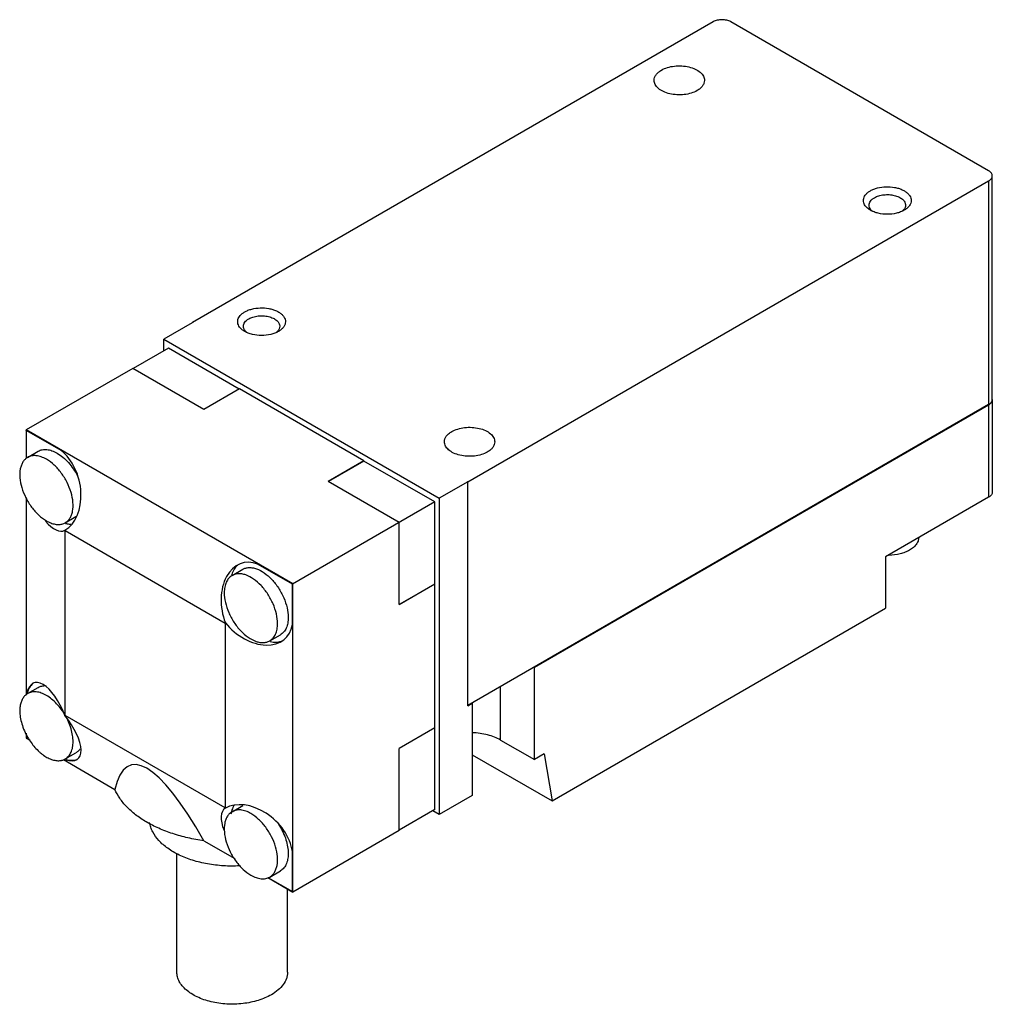
# Model space of a CAD drawing. Units: millimetres. Extents: x 14.5 to 112.8, y 39.2 to 138.6.
import ezdxf

# ---------------------------------------------------------------- set-up
doc = ezdxf.new("R2010")
doc.units = ezdxf.units.MM
doc.header["$LTSCALE"] = 11.559392
doc.layers.get('0').update_dxf_attribs({"linetype": 'CONTINUOUS'})

msp = doc.modelspace()

# ---------------------------------------------------------------- linework, layer by layer
at = {"color": 7}
for p, q in [((84.592, 138.367), (31.986, 107.995)), ((112.431, 123.332), (86.388, 138.367)), ((59.825, 91.923), (112.431, 122.295)), ((112.431, 122.295), (112.431, 99.71)), ((112.803, 100.228), (112.803, 122.813)), ((31.968, 107.985), (29.094, 106.326)), ((31.986, 107.975), (31.968, 107.985)), ((31.986, 107.975), (31.986, 107.995)), ((31.986, 107.995), (32.004, 107.985)), ((32.004, 107.985), (31.986, 107.975)), ((29.561, 105.413), (25.987, 103.35)), ((29.094, 105.144), (29.094, 106.326)), ((29.094, 106.326), (56.933, 90.254)), ((36.709, 101.286), (29.561, 105.413)), ((25.951, 103.371), (15.182, 97.153)), ((33.135, 99.223), (25.951, 103.371)), ((36.727, 101.297), (33.135, 99.223)), ((49.3, 94.038), (36.727, 101.297)), ((112.431, 99.71), (59.825, 69.338)), ((66.542, 73.195), (112.431, 99.689)), ((112.431, 99.689), (112.431, 90.357)), ((112.803, 100.208), (112.803, 90.875)), ((15.182, 97.153), (15.182, 94.259)), ((15.201, 97.104), (15.182, 97.153)), ((42.123, 81.599), (15.182, 97.153)), ((15.201, 97.104), (15.201, 94.274)), ((18.72, 95.073), (15.201, 97.104)), ((15.335, 94.382), (16.413, 95.005)), ((49.3, 94.038), (45.708, 91.964)), ((49.3, 94.018), (45.726, 91.954)), ((49.3, 94.018), (49.3, 94.038)), ((56.466, 89.88), (49.3, 94.018)), ((52.892, 87.817), (45.708, 91.964)), ((59.807, 91.913), (56.933, 90.254)), ((59.807, 91.933), (59.789, 91.923)), ((59.807, 91.913), (59.789, 91.923)), ((59.807, 69.307), (59.807, 91.933)), ((59.807, 91.933), (59.825, 91.923)), ((59.825, 69.338), (59.825, 91.923)), ((15.182, 90.346), (15.182, 70.381)), ((56.466, 89.88), (42.09, 81.58)), ((56.466, 81.605), (56.466, 89.88)), ((56.933, 90.254), (56.933, 58.315)), ((112.431, 90.357), (102.014, 84.342)), ((19.145, 87.783), (20.223, 88.405)), ((52.892, 79.521), (52.892, 87.817)), ((19.126, 86.987), (19.11, 87.03)), ((19.126, 68.322), (19.126, 86.987)), ((19.126, 86.987), (35.291, 77.655)), ((42.09, 81.58), (38.571, 83.612)), ((102.014, 84.342), (102.014, 79.158)), ((35.99, 82.458), (37.068, 83.08)), ((42.09, 77.517), (42.09, 81.58)), ((42.123, 50.49), (42.123, 81.599)), ((52.892, 79.542), (56.466, 81.605)), ((56.484, 81.595), (52.892, 79.521)), ((56.484, 81.595), (56.466, 81.605)), ((56.484, 67.078), (56.484, 81.595)), ((68.321, 59.705), (102.014, 79.158)), ((35.291, 77.655), (35.319, 77.671)), ((35.291, 77.655), (35.291, 58.989)), ((39.8, 75.859), (40.878, 76.481)), ((66.542, 73.195), (66.524, 73.206)), ((66.542, 63.863), (66.542, 73.195)), ((15.335, 70.532), (16.413, 71.155)), ((63.129, 65.833), (63.129, 71.246)), ((59.807, 69.307), (60.256, 69.566)), ((59.825, 69.338), (59.807, 69.348)), ((60.238, 69.577), (60.256, 69.566)), ((60.256, 69.566), (60.256, 60.234)), ((19.126, 68.322), (19.11, 68.312)), ((35.291, 58.989), (19.126, 68.322)), ((56.484, 67.078), (52.892, 65.004)), ((56.466, 58.813), (56.466, 67.067)), ((15.182, 66.548), (15.182, 66.044)), ((15.201, 66.055), (15.182, 66.044)), ((15.182, 66.044), (15.568, 65.821)), ((15.201, 66.513), (15.201, 66.055)), ((15.201, 66.055), (15.551, 65.853)), ((63.129, 65.833), (66.542, 63.863)), ((52.892, 56.708), (52.892, 65.004)), ((18.96, 63.863), (24.158, 60.862)), ((19.145, 63.933), (20.223, 64.555)), ((60.256, 64.362), (68.321, 59.705)), ((67.53, 64.433), (66.542, 63.863)), ((67.53, 64.433), (68.321, 59.705)), ((60.256, 60.234), (56.933, 58.315)), ((35.319, 58.954), (35.291, 58.989)), ((35.319, 58.954), (35.319, 58.954)), ((35.99, 58.608), (37.068, 59.23)), ((56.466, 58.813), (52.892, 56.749)), ((56.933, 58.315), (56.269, 58.699)), ((52.892, 56.708), (42.123, 50.49)), ((33.146, 55.673), (36.274, 53.867)), ((30.421, 42.398), (30.421, 54.372)), ((42.09, 50.531), (42.09, 54.595)), ((39.592, 51.952), (42.123, 50.49)), ((39.617, 51.959), (42.09, 50.531)), ((39.8, 52.009), (40.878, 52.631)), ((41.597, 42.398), (41.597, 50.794)), ((42.123, 50.49), (42.09, 50.531))]:
    msp.add_line(p, q, dxfattribs=at)
for centre, radius, start, end in [((103.045, 120.071), 1.051, 316.57307, 318.33588), ((39.824, 107.835), 1.051, 316.57307, 318.33588), ((111.848, 100.698), 1.165, 299.99831, 300.86528), ((112.377, 100.228), 0.426, 358.60341, 359.99991), ((19.81, 90.259), 2.618, 256.04948, 256.84812), ((19.587, 89.506), 1.271, 300.01027, 301.85646), ((38.453, 81.8), 2.605, 162.87439, 163.86348), ((40.462, 78.322), 2.607, 256.023, 257.01374), ((16.859, 70.39), 1.52, 126.76569, 130.4045), ((17.837, 69.864), 2.645, 163.30146, 164.17476), ((18.469, 65.161), 1.405, 279.2889, 283.87297), ((19.815, 66.428), 2.638, 255.85552, 256.89316), ((19.783, 65.326), 1.523, 289.56673, 292.40029), ((37.703, 58.131), 1.269, 118.96998, 120.00991)]:
    msp.add_arc(centre, radius, start, end, dxfattribs=at)
for centre, major_axis, ratio, start_param, end_param in [((17.483, 91.223), (-0.981, 4.445), 0.697905, 3.358865, 5.586867), ((17.483, 91.223), (-1.497, 4.253), 0.410761, 2.289967, 3.218335), ((38.137, 79.298), (-0.981, 4.445), 0.697905, 5.843251, 8.071254), ((38.137, 79.298), (3.359, -3.073), 0.697909, -1.78805, 0.439952), ((17.483, 67.373), (-1.497, 4.253), 0.410761, 4.78914, 6.865059), ((17.483, 67.373), (-2.934, 3.423), 0.410763, -3.713322, -1.647532), ((36.009, 30.811), (-10.277, 32.491), 0.201907, -0.765644, 0.331135), ((38.137, 55.448), (-2.934, 3.423), 0.410763, -0.076736, 0.879923), ((38.137, 55.448), (3.359, -3.073), 0.697909, 6.979521, 9.207515)]:
    msp.add_ellipse(centre, major_axis=major_axis, ratio=ratio, start_param=start_param, end_param=end_param, dxfattribs=at)
for points, knots in [([(86.388, 138.367), (86.26, 138.441), (85.964, 138.548), (85.49, 138.6), (85.016, 138.548), (84.719, 138.441), (84.592, 138.367)], [0, 0, 0, 0, 0.237253, 0.500001, 0.762748, 1, 1, 1, 1]), ([(78.639, 132.457), (78.639, 132.554), (78.675, 132.755), (78.828, 133.036), (79.07, 133.29), (79.272, 133.429), (79.383, 133.494)], [0, 0, 0, 0, 0.217783, 0.450915, 0.710306, 1, 1, 1, 1]), ([(79.383, 133.494), (79.571, 133.602), (79.997, 133.778), (80.691, 133.917), (81.425, 133.937), (82.139, 133.837), (82.775, 133.624), (83.217, 133.355), (83.477, 133.094), (83.615, 132.891), (83.7, 132.677), (83.719, 132.529), (83.719, 132.457)], [0, 0, 0, 0, 0.128693, 0.27028, 0.417438, 0.56178, 0.69545, 0.812713, 0.864676, 0.912511, 0.957139, 1, 1, 1, 1]), ([(82.976, 131.42), (82.787, 131.311), (82.362, 131.136), (81.668, 130.997), (80.934, 130.977), (80.22, 131.077), (79.584, 131.289), (79.141, 131.559), (78.882, 131.819), (78.744, 132.022), (78.659, 132.236), (78.639, 132.385), (78.639, 132.457)], [0, 0, 0, 0, 0.128693, 0.27028, 0.417438, 0.56178, 0.69545, 0.812713, 0.864676, 0.912511, 0.957139, 1, 1, 1, 1]), ([(83.719, 132.457), (83.719, 132.36), (83.684, 132.158), (83.531, 131.878), (83.289, 131.624), (83.087, 131.484), (82.976, 131.42)], [0, 0, 0, 0, 0.217783, 0.450915, 0.710306, 1, 1, 1, 1]), ([(112.803, 122.813), (112.803, 122.862), (112.785, 122.963), (112.708, 123.103), (112.588, 123.23), (112.487, 123.3), (112.431, 123.332)], [0, 0, 0, 0, 0.217743, 0.450881, 0.710458, 1, 1, 1, 1]), ([(112.431, 122.295), (112.487, 122.327), (112.588, 122.397), (112.708, 122.524), (112.785, 122.664), (112.803, 122.765), (112.803, 122.813)], [0, 0, 0, 0, 0.289542, 0.549119, 0.782256, 1, 1, 1, 1]), ([(100.05, 119.684), (99.995, 119.747), (99.898, 119.877), (99.803, 120.094), (99.77, 120.319), (99.8, 120.544), (99.892, 120.762), (100.041, 120.967), (100.242, 121.154), (100.401, 121.26), (100.487, 121.31)], [0, 0, 0, 0, 0.126804, 0.244107, 0.356022, 0.467803, 0.584699, 0.710964, 0.849253, 1, 1, 1, 1]), ([(100.487, 121.31), (100.595, 121.372), (100.829, 121.483), (101.348, 121.65), (102.056, 121.745), (102.773, 121.696), (103.318, 121.566), (103.684, 121.43), (104.003, 121.258), (104.265, 121.054), (104.46, 120.825), (104.581, 120.576), (104.62, 120.314), (104.574, 120.053), (104.447, 119.805), (104.32, 119.661), (104.247, 119.593)], [0, 0, 0, 0, 0.06613, 0.137295, 0.288909, 0.442691, 0.516338, 0.585794, 0.649959, 0.708246, 0.760771, 0.808559, 0.853677, 0.898911, 0.947007, 1, 1, 1, 1]), ([(100.353, 119.857), (100.353, 119.927), (100.379, 120.073), (100.49, 120.277), (100.665, 120.461), (100.811, 120.562), (100.892, 120.608)], [0, 0, 0, 0, 0.217773, 0.4509, 0.710363, 1, 1, 1, 1]), ([(100.892, 120.608), (101.028, 120.687), (101.337, 120.814), (101.839, 120.915), (102.371, 120.93), (102.888, 120.857), (103.349, 120.703), (103.67, 120.508), (103.858, 120.319), (103.958, 120.172), (104.02, 120.017), (104.034, 119.909), (104.034, 119.857)], [0, 0, 0, 0, 0.128683, 0.270272, 0.417431, 0.561778, 0.695449, 0.812714, 0.864678, 0.912511, 0.95714, 1, 1, 1, 1]), ([(100.487, 119.34), (100.444, 119.365), (100.286, 119.463), (100.141, 119.583), (100.05, 119.684)], [0, 0, 0, 0, 0.266547, 1, 1, 1, 1]), ([(100.537, 119.394), (100.481, 119.461), (100.388, 119.606), (100.353, 119.776), (100.353, 119.857)], [0, 0, 0, 0, 0.521733, 1, 1, 1, 1]), ([(103.9, 119.34), (103.783, 119.272), (103.527, 119.153), (102.961, 118.981), (102.193, 118.898), (101.425, 118.981), (100.859, 119.153), (100.604, 119.272), (100.487, 119.34)], [0, 0, 0, 0, 0.114208, 0.237573, 0.500008, 0.762464, 0.885748, 1, 1, 1, 1]), ([(100.72, 119.22), (100.703, 119.234), (100.637, 119.287), (100.577, 119.346), (100.537, 119.394)], [0, 0, 0, 0, 0.260569, 1, 1, 1, 1]), ([(103.808, 119.348), (103.799, 119.338), (103.759, 119.298), (103.717, 119.26), (103.683, 119.234)], [0, 0, 0, 0, 0.243226, 1, 1, 1, 1]), ([(104.034, 119.857), (104.034, 119.772), (103.995, 119.592), (103.892, 119.442), (103.83, 119.372)], [0, 0, 0, 0, 0.476307, 1, 1, 1, 1]), ([(104.247, 119.593), (104.222, 119.57), (104.114, 119.475), (103.994, 119.394), (103.9, 119.34)], [0, 0, 0, 0, 0.238629, 1, 1, 1, 1]), ([(37.266, 109.074), (37.374, 109.136), (37.608, 109.247), (38.127, 109.414), (38.835, 109.509), (39.552, 109.46), (40.097, 109.33), (40.463, 109.194), (40.782, 109.022), (41.044, 108.818), (41.239, 108.589), (41.36, 108.34), (41.399, 108.078), (41.353, 107.817), (41.226, 107.569), (41.099, 107.425), (41.026, 107.357)], [0, 0, 0, 0, 0.06613, 0.137295, 0.288909, 0.442691, 0.516338, 0.585794, 0.649959, 0.708246, 0.760771, 0.808559, 0.853677, 0.898911, 0.947007, 1, 1, 1, 1]), ([(36.829, 107.448), (36.774, 107.511), (36.677, 107.641), (36.582, 107.858), (36.549, 108.083), (36.579, 108.308), (36.671, 108.526), (36.82, 108.731), (37.021, 108.918), (37.18, 109.024), (37.266, 109.074)], [0, 0, 0, 0, 0.126804, 0.244107, 0.356022, 0.467803, 0.584699, 0.710964, 0.849253, 1, 1, 1, 1]), ([(37.671, 108.372), (37.807, 108.451), (38.116, 108.578), (38.618, 108.679), (39.15, 108.694), (39.667, 108.621), (40.128, 108.467), (40.449, 108.272), (40.637, 108.083), (40.737, 107.936), (40.799, 107.781), (40.813, 107.674), (40.813, 107.621)], [0, 0, 0, 0, 0.128683, 0.270272, 0.417431, 0.561778, 0.695449, 0.812714, 0.864678, 0.912511, 0.95714, 1, 1, 1, 1]), ([(37.266, 107.104), (37.223, 107.129), (37.065, 107.227), (36.92, 107.347), (36.829, 107.448)], [0, 0, 0, 0, 0.266547, 1, 1, 1, 1]), ([(37.132, 107.621), (37.132, 107.691), (37.158, 107.837), (37.269, 108.041), (37.444, 108.225), (37.59, 108.326), (37.671, 108.372)], [0, 0, 0, 0, 0.217773, 0.4509, 0.710363, 1, 1, 1, 1]), ([(37.316, 107.158), (37.26, 107.225), (37.167, 107.37), (37.132, 107.54), (37.132, 107.621)], [0, 0, 0, 0, 0.521733, 1, 1, 1, 1]), ([(40.813, 107.621), (40.813, 107.536), (40.774, 107.356), (40.672, 107.206), (40.609, 107.136)], [0, 0, 0, 0, 0.476307, 1, 1, 1, 1]), ([(40.679, 107.104), (40.562, 107.036), (40.306, 106.917), (39.74, 106.745), (38.972, 106.662), (38.205, 106.745), (37.638, 106.917), (37.383, 107.036), (37.266, 107.104)], [0, 0, 0, 0, 0.114208, 0.237573, 0.500008, 0.762464, 0.885748, 1, 1, 1, 1]), ([(37.499, 106.984), (37.482, 106.998), (37.416, 107.051), (37.356, 107.11), (37.316, 107.158)], [0, 0, 0, 0, 0.260569, 1, 1, 1, 1]), ([(40.588, 107.112), (40.578, 107.102), (40.538, 107.062), (40.496, 107.024), (40.462, 106.998)], [0, 0, 0, 0, 0.243226, 1, 1, 1, 1]), ([(41.026, 107.357), (41.001, 107.334), (40.893, 107.239), (40.773, 107.158), (40.679, 107.104)], [0, 0, 0, 0, 0.238629, 1, 1, 1, 1]), ([(112.787, 100.114), (112.765, 100.034), (112.694, 99.916), (112.559, 99.792), (112.476, 99.736), (112.431, 99.71)], [0, 0, 0, 0, 0.45546, 0.716148, 1, 1, 1, 1]), ([(112.446, 99.698), (112.529, 99.748), (112.672, 99.857), (112.766, 100.015), (112.787, 100.093)], [0, 0, 0, 0, 0.54254, 1, 1, 1, 1]), ([(112.803, 100.218), (112.802, 100.192), (112.798, 100.157), (112.79, 100.123), (112.787, 100.114)], [0, 0, 0, 0, 0.747286, 1, 1, 1, 1]), ([(112.787, 100.093), (112.79, 100.103), (112.799, 100.14), (112.803, 100.179), (112.803, 100.208)], [0, 0, 0, 0, 0.252846, 1, 1, 1, 1]), ([(57.446, 95.957), (57.446, 96.053), (57.482, 96.255), (57.635, 96.536), (57.877, 96.79), (58.079, 96.929), (58.19, 96.994)], [0, 0, 0, 0, 0.217783, 0.450915, 0.710306, 1, 1, 1, 1]), ([(58.19, 96.994), (58.378, 97.102), (58.804, 97.278), (59.498, 97.417), (60.232, 97.437), (60.946, 97.337), (61.582, 97.124), (62.024, 96.855), (62.284, 96.594), (62.422, 96.391), (62.507, 96.177), (62.526, 96.029), (62.526, 95.957)], [0, 0, 0, 0, 0.128693, 0.27028, 0.417438, 0.56178, 0.69545, 0.812713, 0.864676, 0.912511, 0.957139, 1, 1, 1, 1]), ([(61.782, 94.92), (61.594, 94.811), (61.169, 94.636), (60.475, 94.497), (59.741, 94.476), (59.027, 94.577), (58.391, 94.789), (57.948, 95.059), (57.689, 95.319), (57.551, 95.522), (57.466, 95.736), (57.446, 95.884), (57.446, 95.957)], [0, 0, 0, 0, 0.128693, 0.27028, 0.417438, 0.56178, 0.69545, 0.812713, 0.864676, 0.912511, 0.957139, 1, 1, 1, 1]), ([(62.526, 95.957), (62.526, 95.86), (62.491, 95.658), (62.338, 95.377), (62.096, 95.123), (61.894, 94.984), (61.782, 94.92)], [0, 0, 0, 0, 0.217783, 0.450915, 0.710306, 1, 1, 1, 1]), ([(17.24, 94.194), (17.073, 94.29), (16.741, 94.449), (16.229, 94.572), (15.75, 94.56), (15.461, 94.455), (15.335, 94.382)], [0, 0, 0, 0, 0.289746, 0.549079, 0.782221, 1, 1, 1, 1]), ([(16.413, 95.005), (16.539, 95.077), (16.827, 95.182), (17.307, 95.194), (17.818, 95.071), (18.151, 94.912), (18.318, 94.816)], [0, 0, 0, 0, 0.217781, 0.450926, 0.710261, 1, 1, 1, 1]), ([(18.318, 94.816), (18.525, 94.696), (18.934, 94.403), (19.487, 93.86), (19.986, 93.217), (20.267, 92.74), (20.393, 92.491)], [0, 0, 0, 0, 0.227789, 0.475052, 0.7351, 1, 1, 1, 1]), ([(15.335, 94.382), (15.241, 94.328), (15.063, 94.192), (14.849, 93.921), (14.689, 93.59), (14.545, 93.057), (14.527, 92.28), (14.728, 91.294), (15.133, 90.291), (15.71, 89.353), (16.411, 88.556), (16.958, 88.135), (17.24, 87.972)], [0, 0, 0, 0, 0.042858, 0.087487, 0.135319, 0.187284, 0.304545, 0.438212, 0.582556, 0.729716, 0.871306, 1, 1, 1, 1]), ([(19.145, 87.783), (19.239, 87.838), (19.417, 87.974), (19.631, 88.245), (19.792, 88.576), (19.935, 89.109), (19.954, 89.886), (19.752, 90.872), (19.347, 91.874), (18.771, 92.812), (18.07, 93.61), (17.522, 94.031), (17.24, 94.194)], [0, 0, 0, 0, 0.042858, 0.087487, 0.135319, 0.187284, 0.304545, 0.438212, 0.582556, 0.729716, 0.871306, 1, 1, 1, 1]), ([(112.803, 90.875), (112.803, 90.827), (112.785, 90.726), (112.708, 90.585), (112.588, 90.459), (112.487, 90.389), (112.431, 90.357)], [0, 0, 0, 0, 0.217744, 0.450881, 0.710458, 1, 1, 1, 1]), ([(17.24, 87.972), (17.268, 87.956), (17.376, 87.895), (17.488, 87.841), (17.573, 87.804)], [0, 0, 0, 0, 0.255869, 1, 1, 1, 1]), ([(17.573, 87.804), (17.713, 87.743), (17.992, 87.647), (18.412, 87.589), (18.803, 87.629), (19.04, 87.722), (19.145, 87.783)], [0, 0, 0, 0, 0.282395, 0.539066, 0.775297, 1, 1, 1, 1]), ([(19.215, 87.709), (19.256, 87.699), (19.418, 87.665), (19.584, 87.648), (19.707, 87.647)], [0, 0, 0, 0, 0.259128, 1, 1, 1, 1]), ([(105.368, 86.274), (105.363, 86.156), (105.312, 85.911), (105.119, 85.572), (104.821, 85.264), (104.574, 85.095), (104.438, 85.016)], [0, 0, 0, 0, 0.217765, 0.451464, 0.711034, 1, 1, 1, 1]), ([(104.438, 85.016), (104.296, 84.934), (103.985, 84.787), (103.298, 84.568), (102.742, 84.494), (102.364, 84.482)], [0, 0, 0, 0, 0.228894, 0.475185, 1, 1, 1, 1]), ([(36.535, 83.479), (36.403, 83.368), (36.165, 83.085), (36.02, 82.748), (35.964, 82.567)], [0, 0, 0, 0, 0.477132, 1, 1, 1, 1]), ([(40.589, 77.603), (40.589, 77.928), (40.498, 78.613), (40.158, 79.619), (39.634, 80.587), (38.968, 81.439), (38.215, 82.106), (37.533, 82.479), (37, 82.621), (36.633, 82.648), (36.291, 82.598), (36.084, 82.512), (35.99, 82.458)], [0, 0, 0, 0, 0.128694, 0.270279, 0.417434, 0.561778, 0.695448, 0.812711, 0.864677, 0.91251, 0.95714, 1, 1, 1, 1]), ([(37.068, 83.08), (37.162, 83.134), (37.369, 83.22), (37.71, 83.27), (38.077, 83.243), (38.611, 83.101), (39.292, 82.729), (40.046, 82.062), (40.712, 81.209), (41.235, 80.241), (41.576, 79.235), (41.667, 78.551), (41.667, 78.225)], [0, 0, 0, 0, 0.042858, 0.087487, 0.135318, 0.187284, 0.304544, 0.438211, 0.582555, 0.729715, 0.871305, 1, 1, 1, 1]), ([(35.99, 82.458), (35.864, 82.385), (35.629, 82.187), (35.379, 81.778), (35.23, 81.274), (35.201, 80.907), (35.201, 80.714)], [0, 0, 0, 0, 0.21778, 0.450924, 0.71026, 1, 1, 1, 1]), ([(35.201, 80.714), (35.201, 80.388), (35.292, 79.703), (35.632, 78.698), (36.156, 77.729), (36.822, 76.877), (37.575, 76.21), (38.257, 75.837), (38.79, 75.695), (39.157, 75.668), (39.499, 75.718), (39.706, 75.804), (39.8, 75.859)], [0, 0, 0, 0, 0.128694, 0.270279, 0.417434, 0.561778, 0.695448, 0.812711, 0.864677, 0.91251, 0.95714, 1, 1, 1, 1]), ([(39.8, 75.859), (39.926, 75.931), (40.161, 76.129), (40.411, 76.538), (40.56, 77.043), (40.589, 77.41), (40.589, 77.603)], [0, 0, 0, 0, 0.21778, 0.450924, 0.71026, 1, 1, 1, 1]), ([(41.667, 78.225), (41.667, 78.032), (41.637, 77.665), (41.489, 77.16), (41.238, 76.751), (41.003, 76.553), (40.878, 76.481)], [0, 0, 0, 0, 0.289747, 0.54908, 0.782222, 1, 1, 1, 1]), ([(39.876, 75.782), (40.062, 75.74), (40.427, 75.696), (40.791, 75.76), (40.954, 75.819)], [0, 0, 0, 0, 0.522984, 1, 1, 1, 1]), ([(15.874, 71.548), (15.741, 71.435), (15.503, 71.148), (15.359, 70.807), (15.304, 70.624)], [0, 0, 0, 0, 0.476599, 1, 1, 1, 1]), ([(19.145, 68.333), (18.9, 68.757), (18.471, 69.344), (17.789, 69.982), (17.266, 70.348), (16.74, 70.599), (16.229, 70.722), (15.75, 70.71), (15.461, 70.605), (15.335, 70.532)], [0, 0, 0, 0, 0.306074, 0.44984, 0.583079, 0.703898, 0.811985, 0.909205, 1, 1, 1, 1]), ([(16.413, 71.155), (16.525, 71.219), (16.777, 71.317), (17.046, 71.337), (17.182, 71.332)], [0, 0, 0, 0, 0.486074, 1, 1, 1, 1]), ([(15.036, 70.294), (14.955, 70.208), (14.809, 70.005), (14.656, 69.647), (14.565, 69.234), (14.546, 68.941), (14.546, 68.788)], [0, 0, 0, 0, 0.220213, 0.4579, 0.717514, 1, 1, 1, 1]), ([(15.335, 70.532), (15.308, 70.517), (15.2, 70.449), (15.102, 70.364), (15.036, 70.294)], [0, 0, 0, 0, 0.248043, 1, 1, 1, 1]), ([(14.546, 68.788), (14.546, 68.575), (14.586, 68.13), (14.798, 67.218), (15.094, 66.55), (15.34, 66.126)], [0, 0, 0, 0, 0.228463, 0.475108, 1, 1, 1, 1]), ([(19.934, 65.677), (19.934, 65.89), (19.895, 66.334), (19.684, 67.244), (19.39, 67.91), (19.145, 68.333)], [0, 0, 0, 0, 0.228477, 0.475106, 1, 1, 1, 1]), ([(15.34, 66.126), (15.447, 65.94), (15.677, 65.583), (16.068, 65.092), (16.426, 64.728), (16.725, 64.473), (17.019, 64.252), (17.39, 64.025), (17.842, 63.838), (18.279, 63.747), (18.563, 63.753), (18.696, 63.775)], [0, 0, 0, 0, 0.148927, 0.295004, 0.435581, 0.503101, 0.568422, 0.691637, 0.804324, 0.906604, 1, 1, 1, 1]), ([(19.145, 63.933), (19.271, 64.006), (19.506, 64.204), (19.756, 64.613), (19.905, 65.117), (19.934, 65.484), (19.934, 65.677)], [0, 0, 0, 0, 0.21778, 0.450924, 0.71026, 1, 1, 1, 1]), ([(63.129, 65.833), (62.932, 65.947), (62.503, 66.15), (61.554, 66.456), (60.786, 66.561), (60.264, 66.58)], [0, 0, 0, 0, 0.229012, 0.475207, 1, 1, 1, 1]), ([(20.651, 64.952), (20.594, 64.871), (20.465, 64.721), (20.306, 64.604), (20.223, 64.555)], [0, 0, 0, 0, 0.508102, 1, 1, 1, 1]), ([(18.806, 63.797), (18.836, 63.805), (18.953, 63.838), (19.066, 63.888), (19.145, 63.933)], [0, 0, 0, 0, 0.253208, 1, 1, 1, 1]), ([(19.217, 63.858), (19.402, 63.815), (19.766, 63.771), (20.13, 63.834), (20.293, 63.891)], [0, 0, 0, 0, 0.52318, 1, 1, 1, 1]), ([(27.315, 57.58), (26.944, 57.798), (26.252, 58.259), (25.349, 59.054), (24.638, 59.916), (24.291, 60.545), (24.158, 60.862)], [0, 0, 0, 0, 0.27896, 0.537686, 0.777185, 1, 1, 1, 1]), ([(36.236, 59.295), (36.204, 59.249), (36.08, 59.047), (35.993, 58.824), (35.945, 58.651)], [0, 0, 0, 0, 0.238415, 1, 1, 1, 1]), ([(37.895, 58.419), (37.728, 58.516), (37.395, 58.674), (36.884, 58.797), (36.404, 58.785), (36.116, 58.68), (35.99, 58.608)], [0, 0, 0, 0, 0.289746, 0.549079, 0.782221, 1, 1, 1, 1]), ([(35.99, 58.608), (35.896, 58.553), (35.718, 58.417), (35.504, 58.146), (35.344, 57.815), (35.2, 57.282), (35.182, 56.505), (35.383, 55.519), (35.788, 54.517), (36.365, 53.579), (37.065, 52.781), (37.613, 52.36), (37.895, 52.197)], [0, 0, 0, 0, 0.042858, 0.087487, 0.135319, 0.187284, 0.304545, 0.438212, 0.582556, 0.729716, 0.871306, 1, 1, 1, 1]), ([(35.945, 58.651), (35.938, 58.628), (35.913, 58.533), (35.893, 58.437), (35.88, 58.364)], [0, 0, 0, 0, 0.245116, 1, 1, 1, 1]), ([(39.8, 52.009), (39.894, 52.063), (40.072, 52.199), (40.286, 52.47), (40.446, 52.801), (40.59, 53.334), (40.608, 54.111), (40.407, 55.097), (40.002, 56.1), (39.425, 57.038), (38.725, 57.835), (38.177, 58.256), (37.895, 58.419)], [0, 0, 0, 0, 0.042858, 0.087487, 0.135319, 0.187284, 0.304545, 0.438212, 0.582556, 0.729716, 0.871306, 1, 1, 1, 1]), ([(33.146, 55.673), (32.604, 55.748), (31.543, 55.941), (30.015, 56.359), (28.602, 56.895), (27.725, 57.339), (27.315, 57.58)], [0, 0, 0, 0, 0.266307, 0.523591, 0.768862, 1, 1, 1, 1]), ([(36.757, 53.132), (36.211, 53.104), (35.123, 53.109), (33.528, 53.298), (32.024, 53.66), (30.669, 54.183), (29.51, 54.848), (28.59, 55.634), (28.039, 56.391), (27.769, 57.023), (27.689, 57.343), (27.663, 57.502)], [0, 0, 0, 0, 0.150998, 0.299915, 0.44307, 0.577268, 0.700147, 0.810625, 0.909446, 0.955489, 1, 1, 1, 1]), ([(40.673, 57.361), (40.819, 57.14), (41.082, 56.683), (41.387, 55.967), (41.589, 55.249), (41.681, 54.559), (41.657, 53.925), (41.518, 53.372), (41.299, 52.99), (41.072, 52.759), (40.944, 52.669), (40.878, 52.631)], [0, 0, 0, 0, 0.153327, 0.304385, 0.448946, 0.583389, 0.7052, 0.813575, 0.910164, 0.955555, 1, 1, 1, 1]), ([(37.895, 52.197), (38.062, 52.101), (38.395, 51.942), (38.906, 51.819), (39.386, 51.831), (39.674, 51.936), (39.8, 52.009)], [0, 0, 0, 0, 0.289746, 0.549079, 0.782221, 1, 1, 1, 1]), ([(39.96, 40.117), (39.547, 39.878), (38.61, 39.491), (37.084, 39.186), (35.469, 39.141), (33.899, 39.362), (32.696, 39.764), (31.875, 40.21), (31.365, 40.582), (30.954, 40.995), (30.651, 41.442), (30.464, 41.913), (30.421, 42.239), (30.421, 42.398)], [0, 0, 0, 0, 0.128656, 0.270203, 0.417319, 0.561628, 0.695264, 0.756272, 0.812764, 0.864714, 0.912535, 0.957153, 1, 1, 1, 1]), ([(41.597, 42.398), (41.597, 42.292), (41.579, 42.078), (41.467, 41.649), (41.182, 41.123), (40.651, 40.565), (40.206, 40.258), (39.96, 40.117)], [0, 0, 0, 0, 0.108159, 0.218367, 0.451348, 0.710448, 1, 1, 1, 1])]:
    msp.add_open_spline(points, degree=3, knots=knots, dxfattribs=at)

doc.saveas('drawing.dxf')
